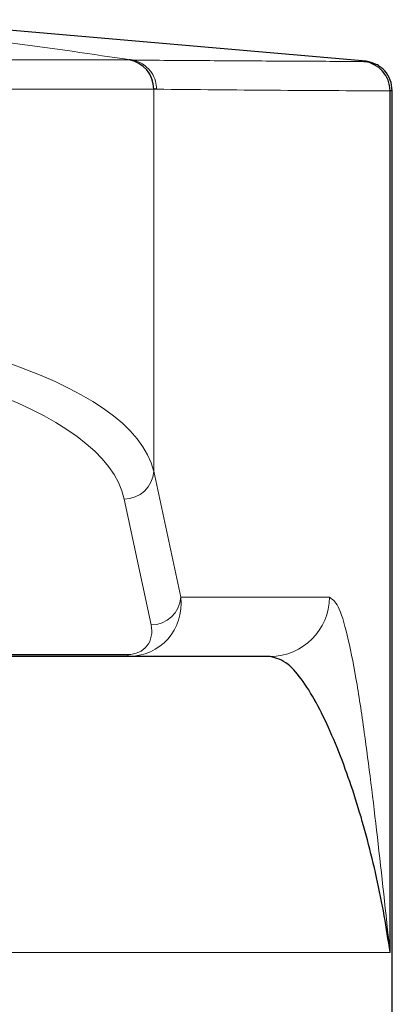
# Model space of a CAD drawing. Units: millimetres. Extents: x 6249 to 6664, y 4909 to 5371.
# Drawn here: x 6286 to 6299, y 5338 to 5371 of the extents above; entities that cross this region are included whole.
import ezdxf

# ---------------------------------------------------------------- set-up
doc = ezdxf.new("R2010")
doc.units = ezdxf.units.MM

msp = doc.modelspace()

# ---------------------------------------------------------------- linework, layer by layer
at = {"color": 7, "linetype": 'Continuous', "lineweight": 18}
for p, q in [((6257.598, 5369.778), (6289.834, 5369.778)), ((6290.664, 5368.792), (6256.767, 5368.792)), ((6290.664, 5355.882), (6290.664, 5368.792)), ((6290.664, 5355.882), (6291.574, 5351.633)), ((6290.577, 5350.694), (6289.667, 5354.942)), ((6291.574, 5351.633), (6296.591, 5351.633)), ((6298.64, 5339.633), (6248.791, 5339.633))]:
    msp.add_line(p, q, dxfattribs=at)
at = {"color": 7, "linetype": 'Continuous', "lineweight": 25}
for p, q in [((6298.716, 5368.736), (6298.64, 5368.728)), ((6298.64, 5339.633), (6298.64, 5368.728)), ((6298.716, 5277.3), (6298.716, 5368.736)), ((6257.644, 5349.694), (6289.788, 5349.694)), ((6289.788, 5349.633), (6257.644, 5349.633)), ((6289.788, 5349.694), (6289.788, 5349.633)), ((6294.597, 5349.633), (6289.788, 5349.633))]:
    msp.add_line(p, q, dxfattribs=at)
at = {"color": 7, "linetype": 'Continuous', "lineweight": 25, "flags": 128}
msp.add_lwpolyline([(6297.832, 5369.729), (6285.775, 5370.782), (6276.784, 5371.043)], dxfattribs=at)
at = {"color": 7, "linetype": 'Continuous', "lineweight": 25}
for centre, radius, start, end in [((6289.665, 5368.793), 0.999, 359.9327, 80.3106), ((6289.833, 5369.193), 0.585, 80.3382, 89.9715), ((6297.641, 5368.73), 0.999, 359.9251, 83.1713), ((6290.664, 5368.213), 0.579, 80.2545, 89.9713)]:
    msp.add_arc(centre, radius, start, end, dxfattribs=at)
at = {"color": 7, "linetype": 'Continuous', "lineweight": 18}
for centre, radius, start, end in [((6289.665, 5355.943), 1.001, 270.1187, 356.4929), ((6290.575, 5351.695), 1.001, 270.1189, 356.4927), ((6294.594, 5351.63), 1.997, 270.087, 0.0865)]:
    msp.add_arc(centre, radius, start, end, dxfattribs=at)
for centre, major_axis, ratio, start_param, end_param in [((6273.716, 5355.429), (17, 0), 0.34256, 0.077748, 3.063844), ((6273.716, 5354.49), (16, 0), 0.36397, 0.077748, 3.063844), ((6289.574, 5351.633), (1.531, -1.451), 0.898552, 5.524496, 7.095292), ((6289.574, 5350.694), (0.834, -0.739), 0.807885, 5.543937, 7.114734)]:
    msp.add_ellipse(centre, major_axis=major_axis, ratio=ratio, start_param=start_param, end_param=end_param, dxfattribs=at)
for points, knots in [([(6273.716, 5371.133), (6276.433, 5371.076), (6281.867, 5370.962), (6287.243, 5370.167), (6289.932, 5369.77)], [0, 0, 0, 0, 0.5, 1, 1, 1, 1]), ([(6290.762, 5368.784), (6290.755, 5368.875), (6290.739, 5369.074), (6290.595, 5369.373), (6290.378, 5369.59), (6290.142, 5369.72), (6290.003, 5369.753), (6289.931, 5369.77)], [0, 0, 0, 0, 0.195126, 0.426652, 0.69442, 0.842635, 1, 1, 1, 1]), ([(6289.932, 5369.77), (6289.984, 5369.769), (6290.24, 5369.767), (6291.318, 5369.758), (6293.11, 5369.746), (6295.463, 5369.732), (6296.994, 5369.725), (6297.76, 5369.721)], [0, 0, 0, 0, 0.019718, 0.09859, 0.41408, 0.70704, 1, 1, 1, 1]), ([(6298.64, 5368.728), (6297.327, 5368.735), (6294.701, 5368.749), (6292.075, 5368.772), (6290.762, 5368.784)], [0, 0, 0, 0, 0.500124, 1, 1, 1, 1]), ([(6296.591, 5351.633), (6296.69, 5351.566), (6296.895, 5351.428), (6297.196, 5350.419), (6297.491, 5348.955), (6297.834, 5346.711), (6298.216, 5343.58), (6298.498, 5340.955), (6298.64, 5339.639), (6298.64, 5339.633)], [0, 0, 0, 0, 0.130015, 0.26749, 0.405693, 0.543678, 0.771188, 0.99897, 1, 1, 1, 1])]:
    msp.add_open_spline(points, degree=3, knots=knots, dxfattribs=at)
at = {"color": 7, "linetype": 'Continuous', "lineweight": 25}
for points, knots in [([(6297.76, 5369.721), (6297.796, 5369.725), (6297.832, 5369.729), (6297.832, 5369.729), (6297.832, 5369.729)], [0, 0, 0, 0, 0.999968, 1, 1, 1, 1]), ([(6298.716, 5368.736), (6298.703, 5368.859), (6298.676, 5369.104), (6298.474, 5369.418), (6298.185, 5369.65), (6297.949, 5369.703), (6297.832, 5369.729)], [0, 0, 0, 0, 0.25334, 0.504453, 0.75334, 1, 1, 1, 1]), ([(6298.64, 5339.633), (6298.64, 5339.639), (6298.582, 5340.052), (6298.376, 5341.341), (6297.905, 5343.472), (6297.136, 5345.936), (6296.369, 5347.723), (6295.706, 5348.819), (6295.163, 5349.474), (6294.797, 5349.577), (6294.597, 5349.633)], [0, 0, 0, 0, 0.001108, 0.08953, 0.279314, 0.469504, 0.671498, 0.774229, 0.876899, 1, 1, 1, 1])]:
    msp.add_open_spline(points, degree=3, knots=knots, dxfattribs=at)

doc.saveas('drawing.dxf')
